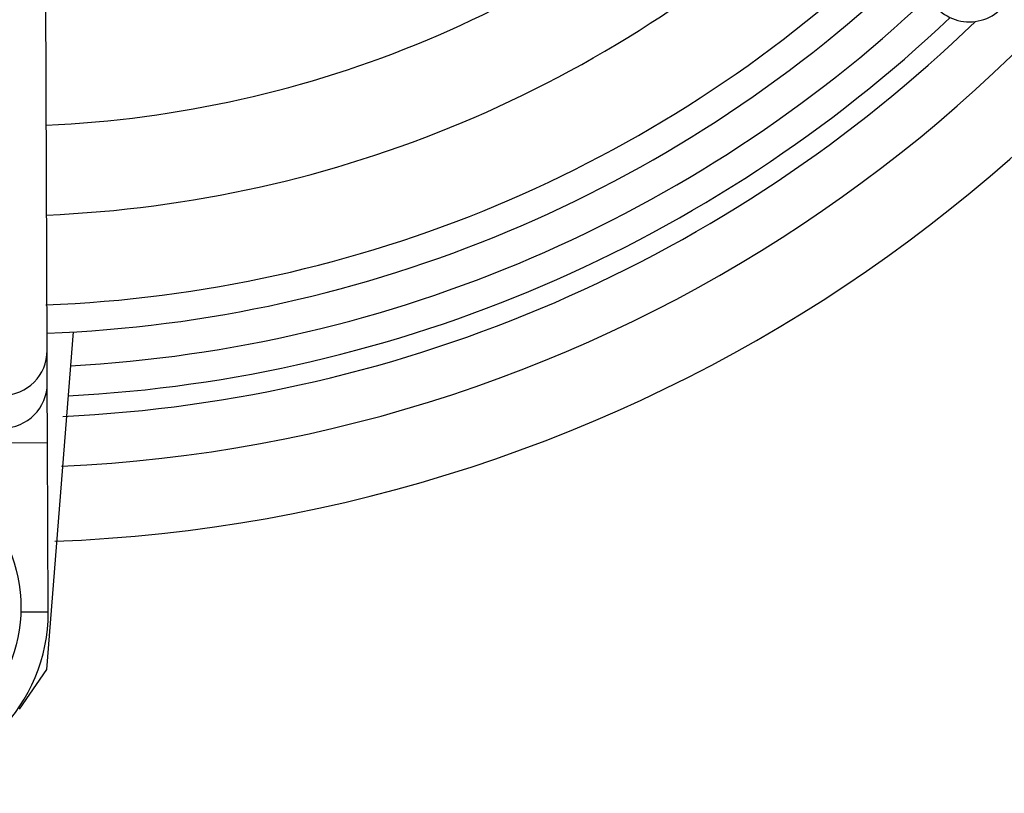
# Model space of a CAD drawing. Units: millimetres. Extents: x -5 to 599, y -5 to 425.
# Drawn here: x 124 to 130, y 225 to 230 of the extents above; entities that cross this region are included whole.
import ezdxf

# ---------------------------------------------------------------- set-up
doc = ezdxf.new("R2010")
doc.units = ezdxf.units.MM
doc.header["$PDSIZE"] = -1
doc.layers.add('DIMENSIONS', color=7, linetype='Continuous')
doc.styles.add('SLDTEXTSTYLE1', font='GOTHIC.TTF', dxfattribs={"width": 0.913})
doc.dimstyles.new('SLDDIMSTYLE3', dxfattribs={"dimtxt": 3.704167, "dimasz": 4.7625, "dimexe": 0, "dimexo": 0.0625, "dimgap": 0.926042, "dimtad": 1, "dimdec": 1, "dimlfac": 5, "dimrnd": 1e-09, "dimzin": 4, "dimdsep": 46, "dimtxsty": 'SLDTEXTSTYLE1', "dimsah": 1, "dimcen": 0.09, "dimadec": 0, "dimazin": 1, "dimtfac": 1, "dimtdec": 1, "dimtofl": 0, "dimtmove": 0, "dimatfit": 3, "dimfxl": 1, "dimfrac": 2, "dimtolj": 1, "dimtzin": 12, "dimarcsym": 0})

# ---------------------------------------------------------------- blocks, each defined once
blk = doc.blocks.new('_D_12')
at = {"layer": 'Defpoints', "color": 0}
for p in [(76.1564, 255.4779), (76.1564, 217.4779), (193.1762, 217.4779)]:
    blk.add_point(p, dxfattribs=at)
at = {"layer": 'DIMENSIONS', "color": 0, "lineweight": -2}
for p, q in [((76.2189, 255.4779), (193.1762, 255.4779)), ((193.1762, 250.7154), (193.1762, 222.2404)), ((76.2189, 217.4779), (193.1762, 217.4779))]:
    blk.add_line(p, q, dxfattribs=at)
at = {"layer": 'DIMENSIONS', "color": 0}
for points in [[(193.9699, 250.7154), (192.3824, 250.7154), (193.1762, 255.4779)], [(192.3824, 222.2404), (193.9699, 222.2404), (193.1762, 217.4779)]]:
    blk.add_solid(points, dxfattribs=at)
at = {"layer": 'DIMENSIONS', "color": 0, "insert": (187.4495, 236.4779), "char_height": 3.704167, "attachment_point": 2, "rotation": 90, "style": 'SLDTEXTSTYLE1'}
blk.add_mtext('\\A1;190.0 [7.48]', dxfattribs=at)

msp = doc.modelspace()

# ---------------------------------------------------------------- linework, layer by layer
at = {"color": 0, "linetype": 'Continuous', "lineweight": 25}
for p, q in [((124.032, 227.5297), (124.0023, 234.9791)), ((124.2055, 227.6526), (124.0279, 225.3962)), ((124.0329, 227.3104), (124.032, 227.5297)), ((124.0345, 226.9108), (124.0329, 227.3104)), ((124.0345, 226.9108), (123.4345, 226.9084)), ((124.039, 225.7792), (124.0345, 226.9108)), ((124.039, 225.7792), (123.8563, 225.7784)), ((124.0279, 225.3962), (123.8458, 225.1312))]:
    msp.add_line(p, q, dxfattribs=at)
msp.add_circle((122.8568, 225.8109), 1, dxfattribs=at)
for centre, radius, start, end in [((123.6964, 236.4779), 9.7321, 272.54211, 334.67455), ((123.6964, 236.4779), 10.2321, 272.16261, 335.15933), ((123.6964, 236.4779), 7.45, 272.53611, 312.92044), ((123.6964, 236.4779), 8.05, 272.36402, 313.09254), ((123.6964, 236.4779), 8.65, 272.16693, 313.24074), ((123.6964, 236.4779), 8.84, 272.17308, 313.28348), ((123.6964, 236.4779), 9.0645, 273.1074, 313.33166), ((123.6964, 236.4779), 9.2642, 272.94245, 313.47793), ((123.6964, 236.4779), 9.4, 272.68005, 314.11365), ((123.732, 227.5286), 0.3, 180.25822, 0.19834), ((123.7329, 227.3094), 0.3, 180.26417, 0.19238), ((122.919, 225.7747), 1.12, 180.22828, 0.22828)]:
    msp.add_arc(centre, radius, start, end, dxfattribs=at)
msp.add_ellipse((130.1993, 230.0265), major_axis=(-0.2131, 0.2114), ratio=0.999222, start_param=1.570796, end_param=4.712389, dxfattribs=at)

# ---------------------------------------------------------------- dimensions: what is measured, and where the dimension line sits
at = {"layer": 'DIMENSIONS', "color": 0}
dim = msp.add_linear_dim(base=(193.1762, 217.4779), p1=(76.1564, 255.4779), p2=(76.1564, 217.4779), angle=90, dimstyle='SLDDIMSTYLE3', dxfattribs=at)
dim.commit()
dim.dimension.update_dxf_attribs({"geometry": '_D_12', "text_midpoint": (193.1762, 236.4779), "dimtype": 160})

doc.saveas('drawing.dxf')
